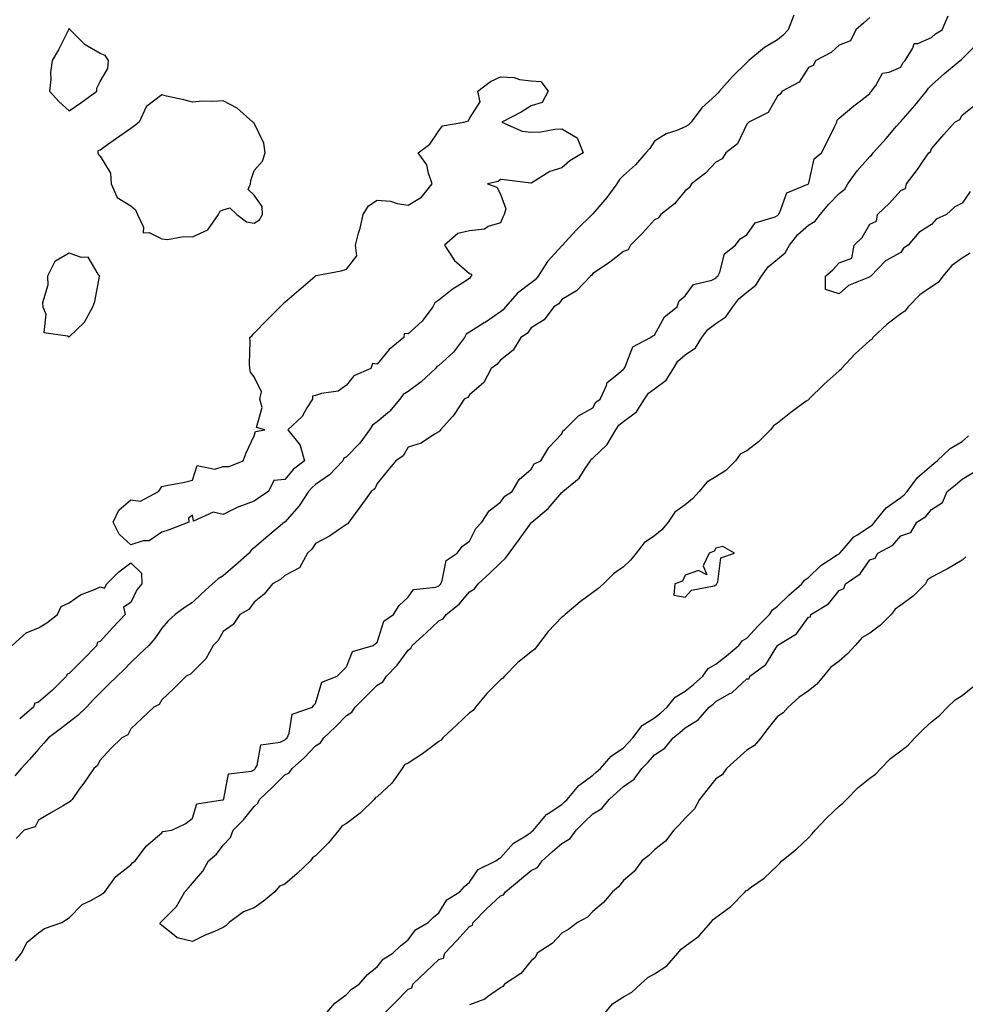
# Model space of a CAD drawing. Units: inches. Extents: x 979043 to 981683, y 7292618 to 7295258.
# Drawn here: x 980142 to 980449, y 7293395 to 7293715 of the extents above; entities that cross this region are included whole.
import ezdxf

# ---------------------------------------------------------------- set-up
doc = ezdxf.new("R2010")
doc.units = ezdxf.units.IN
doc.header["$MEASUREMENT"] = 0
doc.layers.add('Contour_97907292', color=7, linetype='Continuous', true_color=0x3a42e7)

msp = doc.modelspace()

# ---------------------------------------------------------------- linework, layer by layer
at = {"layer": 'Contour_97907292'}
for points in [[(980393.35, 7293716.62, 3183), (980391.49, 7293711.92, 3183), (980389.85, 7293710.12, 3183), (980388.05, 7293708.67, 3183), (980383.76, 7293706.21, 3183), (980378.67, 7293701.92, 3183), (980378.36, 7293701.61, 3183), (980378.05, 7293701.3, 3183), (980373.3, 7293696.67, 3183), (980369.15, 7293691.92, 3183), (980368.63, 7293691.34, 3183), (980368.05, 7293690.7, 3183), (980363.43, 7293686.54, 3183), (980360.05, 7293681.92, 3183), (980359, 7293680.97, 3183), (980358.05, 7293680.4, 3183), (980355.36, 7293679.23, 3183), (980351.86, 7293678.11, 3183), (980348.05, 7293675.68, 3183), (980346.6, 7293673.37, 3183), (980345.23, 7293671.92, 3183), (980341.9, 7293668.07, 3183), (980338.05, 7293664.62, 3183), (980336.72, 7293663.25, 3183), (980335.86, 7293661.92, 3183), (980332.56, 7293657.41, 3183), (980328.05, 7293652.13, 3183), (980327.92, 7293652.05, 3183), (980327.84, 7293651.92, 3183), (980322.92, 7293647.05, 3183), (980320.31, 7293644.18, 3183), (980318.25, 7293641.92, 3183), (980318.16, 7293641.81, 3183), (980318.05, 7293641.72, 3183), (980313.35, 7293636.62, 3183), (980310.34, 7293631.92, 3183), (980309.33, 7293630.64, 3183), (980308.05, 7293629.75, 3183), (980303.61, 7293626.36, 3183), (980299.71, 7293621.92, 3183), (980299, 7293620.97, 3183), (980298.05, 7293620.29, 3183), (980293.11, 7293616.86, 3183), (980292.81, 7293616.68, 3183), (980288.05, 7293613.71, 3183), (980286.94, 7293613.03, 3183), (980286.34, 7293611.92, 3183), (980282.8, 7293607.17, 3183), (980278.05, 7293602.83, 3183), (980277.44, 7293602.53, 3183), (980276.98, 7293601.92, 3183), (980272.37, 7293597.6, 3183), (980268.05, 7293594.45, 3183), (980266.49, 7293593.48, 3183), (980265.35, 7293591.92, 3183), (980262.01, 7293587.96, 3183), (980258.05, 7293584.55, 3183), (980256.51, 7293583.46, 3183), (980255.59, 7293581.92, 3183), (980252.35, 7293577.62, 3183), (980248.05, 7293573.2, 3183), (980247.25, 7293572.72, 3183), (980246.87, 7293571.92, 3183), (980242.6, 7293567.37, 3183), (980238.05, 7293564.2, 3183), (980236.8, 7293563.17, 3183), (980235.73, 7293561.92, 3183), (980232.73, 7293557.24, 3183), (980228.05, 7293551.96, 3183), (980228.03, 7293551.94, 3183), (980227.99, 7293551.92, 3183), (980222.56, 7293547.41, 3183), (980218.05, 7293543.58, 3183), (980217.13, 7293542.84, 3183), (980216.46, 7293541.92, 3183), (980212.02, 7293537.95, 3183), (980208.05, 7293534.53, 3183), (980206.43, 7293533.54, 3183), (980204.6, 7293531.92, 3183), (980201.13, 7293528.84, 3183), (980198.05, 7293525.82, 3183), (980195.66, 7293524.31, 3183), (980192.42, 7293521.92, 3183), (980190.11, 7293519.86, 3183), (980188.05, 7293517.57, 3183), (980185.83, 7293514.14, 3183), (980183.92, 7293511.92, 3183), (980180.89, 7293509.08, 3183), (980178.05, 7293506.35, 3183), (980175.83, 7293504.14, 3183), (980173.58, 7293501.92, 3183), (980170.79, 7293499.18, 3183), (980168.05, 7293496.53, 3183), (980165.77, 7293494.2, 3183), (980163.59, 7293491.92, 3183), (980160.78, 7293489.19, 3183), (980158.05, 7293486.97, 3183), (980155.18, 7293484.79, 3183), (980151.26, 7293481.92, 3183), (980149.76, 7293480.21, 3183), (980148.05, 7293478.26, 3183), (980145.14, 7293474.83, 3183), (980142.4, 7293471.92, 3183), (980140.39, 7293469.58, 3183)], [(980140.54, 7293409.43, 3184), (980142.54, 7293411.92, 3184), (980144.39, 7293415.58, 3184), (980148.05, 7293418.61, 3184), (980150.04, 7293419.93, 3184), (980155.6, 7293421.92, 3184), (980157.1, 7293422.87, 3184), (980158.05, 7293423.48, 3184), (980162.21, 7293427.76, 3184), (980165.29, 7293429.16, 3184), (980168.05, 7293430.75, 3184), (980168.72, 7293431.25, 3184), (980169.56, 7293431.92, 3184), (980173.15, 7293436.82, 3184), (980178.05, 7293440.7, 3184), (980178.63, 7293441.34, 3184), (980179.47, 7293441.92, 3184), (980183.14, 7293446.83, 3184), (980188.05, 7293450.99, 3184), (980188.48, 7293451.49, 3184), (980191.35, 7293451.92, 3184), (980195.85, 7293454.12, 3184), (980198.05, 7293455.78, 3184), (980199.51, 7293460.46, 3184), (980207.84, 7293461.71, 3184), (980208.05, 7293461.81, 3184), (980208.1, 7293461.87, 3184), (980208.15, 7293461.92, 3184), (980208.27, 7293462.14, 3184), (980209.8, 7293470.17, 3184), (980217.22, 7293471.09, 3184), (980218.05, 7293471.52, 3184), (980218.26, 7293471.71, 3184), (980218.46, 7293471.92, 3184), (980219.01, 7293472.88, 3184), (980220.3, 7293479.67, 3184), (980226.58, 7293480.45, 3184), (980228.05, 7293481.22, 3184), (980228.42, 7293481.55, 3184), (980228.77, 7293481.92, 3184), (980229.5, 7293483.37, 3184), (980230.41, 7293489.56, 3184), (980237.08, 7293491.92, 3184), (980237.47, 7293492.5, 3184), (980238.05, 7293493.01, 3184), (980240.03, 7293499.94, 3184), (980245.06, 7293501.92, 3184), (980246.51, 7293503.46, 3184), (980248.05, 7293504.97, 3184), (980250, 7293509.97, 3184), (980256.74, 7293511.92, 3184), (980257.46, 7293512.51, 3184), (980258.05, 7293512.86, 3184), (980260.22, 7293519.75, 3184), (980263.35, 7293521.92, 3184), (980265.12, 7293524.85, 3184), (980268.05, 7293527.62, 3184), (980269.84, 7293530.13, 3184), (980277.03, 7293530.9, 3184), (980278.05, 7293531.33, 3184), (980278.37, 7293531.6, 3184), (980278.66, 7293531.92, 3184), (980279.18, 7293533.05, 3184), (980280.42, 7293539.55, 3184), (980284.04, 7293541.92, 3184), (980285.77, 7293544.2, 3184), (980288.05, 7293545.77, 3184), (980290.11, 7293549.86, 3184), (980292.06, 7293551.92, 3184), (980294.36, 7293555.61, 3184), (980298.05, 7293558.45, 3184), (980299.51, 7293560.46, 3184), (980301.92, 7293561.92, 3184), (980304.18, 7293565.79, 3184), (980308.05, 7293569.2, 3184), (980309.06, 7293570.91, 3184), (980311.2, 7293571.92, 3184), (980313.79, 7293576.18, 3184), (980318.05, 7293580.71, 3184), (980318.36, 7293581.61, 3184), (980318.87, 7293581.92, 3184), (980323.42, 7293586.55, 3184), (980328.05, 7293589.14, 3184), (980329.03, 7293590.94, 3184), (980330.44, 7293591.92, 3184), (980332.47, 7293596.34, 3184), (980332.67, 7293597.3, 3184), (980336.36, 7293600.23, 3184), (980338.05, 7293601.71, 3184), (980338.12, 7293601.85, 3184), (980338.24, 7293601.92, 3184), (980338.53, 7293602.4, 3184), (980341.09, 7293608.88, 3184), (980346.76, 7293611.92, 3184), (980347.53, 7293612.44, 3184), (980348.05, 7293612.68, 3184), (980351.31, 7293618.66, 3184), (980355.48, 7293621.92, 3184), (980356.14, 7293623.83, 3184), (980358.05, 7293625.44, 3184), (980360.75, 7293629.22, 3184), (980366.68, 7293630.55, 3184), (980368.05, 7293631.21, 3184), (980368.34, 7293631.63, 3184), (980368.7, 7293631.92, 3184), (980369.31, 7293633.18, 3184), (980370.8, 7293639.17, 3184), (980374.41, 7293641.92, 3184), (980375.95, 7293644.02, 3184), (980378.05, 7293645.35, 3184), (980380.78, 7293649.19, 3184), (980387.32, 7293651.19, 3184), (980388.05, 7293651.57, 3184), (980388.2, 7293651.77, 3184), (980388.36, 7293651.92, 3184), (980388.83, 7293652.7, 3184), (980391.01, 7293658.96, 3184), (980397.84, 7293661.71, 3184), (980398.05, 7293661.84, 3184), (980398.09, 7293661.88, 3184), (980398.12, 7293661.92, 3184), (980398.18, 7293662.05, 3184), (980399.95, 7293670.02, 3184), (980402.3, 7293671.92, 3184), (980404.25, 7293675.72, 3184), (980406.51, 7293680.38, 3184), (980407.27, 7293681.92, 3184), (980407.37, 7293682.6, 3184), (980408.05, 7293683.15, 3184), (980412.78, 7293687.19, 3184), (980414.99, 7293688.86, 3184), (980418.05, 7293691.21, 3184), (980418.25, 7293691.72, 3184), (980418.55, 7293691.92, 3184), (980419.99, 7293693.86, 3184), (980422.1, 7293697.87, 3184), (980424.24, 7293698.11, 3184), (980428.05, 7293699.82, 3184), (980428.75, 7293701.22, 3184), (980429.5, 7293701.92, 3184), (980432.03, 7293705.9, 3184), (980432.46, 7293707.51, 3184), (980433.63, 7293707.5, 3184), (980438.05, 7293709.41, 3184), (980439.38, 7293710.59, 3184), (980441.52, 7293711.92, 3184), (980443.49, 7293716.48, 3184)], [(980418.05, 7293715.89, 3184), (980415.91, 7293714.06, 3184), (980413.43, 7293711.92, 3184), (980411.7, 7293708.27, 3184), (980408.05, 7293706.94, 3184), (980405.49, 7293704.48, 3184), (980400.45, 7293701.92, 3184), (980399.62, 7293700.35, 3184), (980398.05, 7293699.61, 3184), (980395.02, 7293694.95, 3184), (980389.57, 7293691.92, 3184), (980388.92, 7293691.05, 3184), (980388.05, 7293690.36, 3184), (980384.96, 7293685.01, 3184), (980378.75, 7293681.92, 3184), (980378.43, 7293681.54, 3184), (980378.05, 7293681.29, 3184), (980375.06, 7293674.91, 3184), (980371.21, 7293671.92, 3184), (980370.03, 7293669.94, 3184), (980368.05, 7293668.89, 3184), (980364.6, 7293665.37, 3184), (980360.06, 7293661.92, 3184), (980359.39, 7293660.58, 3184), (980358.05, 7293659.63, 3184), (980354.56, 7293655.41, 3184), (980350.17, 7293651.92, 3184), (980349.28, 7293650.69, 3184), (980348.05, 7293650.15, 3184), (980344.14, 7293645.83, 3184), (980340.32, 7293641.92, 3184), (980339.54, 7293640.43, 3184), (980338.05, 7293639.94, 3184), (980333.56, 7293636.41, 3184), (980330.5, 7293634.37, 3184), (980328.05, 7293632.69, 3184), (980327.75, 7293632.22, 3184), (980327.32, 7293631.92, 3184), (980322.81, 7293627.16, 3184), (980318.05, 7293624.3, 3184), (980317.06, 7293622.91, 3184), (980315.37, 7293621.92, 3184), (980312.25, 7293617.72, 3184), (980308.05, 7293615.13, 3184), (980306.75, 7293613.22, 3184), (980304.67, 7293611.92, 3184), (980302.17, 7293607.8, 3184), (980298.05, 7293604.61, 3184), (980296.84, 7293603.13, 3184), (980295.1, 7293601.92, 3184), (980292.65, 7293597.32, 3184), (980288.05, 7293593.33, 3184), (980287.52, 7293592.45, 3184), (980286.29, 7293591.92, 3184), (980283.02, 7293586.95, 3184), (980282.57, 7293586.44, 3184), (980278.62, 7293581.92, 3184), (980278.35, 7293581.62, 3184), (980278.05, 7293581.3, 3184), (980276.69, 7293580.56, 3184), (980272.33, 7293577.64, 3184), (980268.05, 7293576.3, 3184), (980266.45, 7293573.52, 3184), (980264.09, 7293571.92, 3184), (980261.38, 7293568.59, 3184), (980258.05, 7293564.55, 3184), (980257.23, 7293562.74, 3184), (980256.12, 7293561.92, 3184), (980252.72, 7293557.25, 3184), (980250.93, 7293554.8, 3184), (980248.84, 7293551.92, 3184), (980248.52, 7293551.45, 3184), (980248.05, 7293551.16, 3184), (980245.83, 7293549.7, 3184), (980242.54, 7293547.43, 3184), (980238.05, 7293545.04, 3184), (980236.79, 7293543.18, 3184), (980235.46, 7293541.92, 3184), (980232.81, 7293537.16, 3184), (980228.05, 7293534.59, 3184), (980226.61, 7293533.36, 3184), (980224.02, 7293531.92, 3184), (980221.38, 7293528.59, 3184), (980218.05, 7293525.95, 3184), (980216.34, 7293523.63, 3184), (980213.44, 7293521.92, 3184), (980211.27, 7293518.7, 3184), (980208.05, 7293516.41, 3184), (980206.42, 7293513.55, 3184), (980204.78, 7293511.92, 3184), (980202.37, 7293507.6, 3184), (980198.05, 7293503.28, 3184), (980197.42, 7293502.55, 3184), (980196.01, 7293501.92, 3184), (980192.03, 7293497.94, 3184), (980188.05, 7293494.23, 3184), (980187.23, 7293492.74, 3184), (980185.46, 7293491.92, 3184), (980181.68, 7293488.29, 3184), (980178.05, 7293484.79, 3184), (980177.08, 7293482.89, 3184), (980175.07, 7293481.92, 3184), (980171.55, 7293478.42, 3184), (980168.05, 7293474.66, 3184), (980167.15, 7293472.82, 3184), (980165.97, 7293471.92, 3184), (980162.76, 7293467.21, 3184), (980161.31, 7293465.18, 3184), (980159, 7293461.92, 3184), (980158.57, 7293461.4, 3184), (980158.05, 7293460.99, 3184), (980155.86, 7293459.73, 3184), (980152.27, 7293457.7, 3184), (980148.05, 7293455.19, 3184), (980146.96, 7293453.01, 3184), (980143.4, 7293451.92, 3184), (980140.8, 7293449.17, 3184)], [(980450.63, 7293639.34, 3183), (980448.05, 7293637.77, 3183), (980444.59, 7293635.38, 3183), (980441.74, 7293631.92, 3183), (980440.16, 7293629.81, 3183), (980438.05, 7293628.42, 3183), (980434.21, 7293625.76, 3183), (980430.46, 7293621.92, 3183), (980429.43, 7293620.54, 3183), (980428.05, 7293619.65, 3183), (980423.64, 7293616.33, 3183), (980419.02, 7293611.92, 3183), (980418.64, 7293611.33, 3183), (980418.05, 7293610.99, 3183), (980413.3, 7293606.67, 3183), (980408.78, 7293601.92, 3183), (980408.5, 7293601.47, 3183), (980408.05, 7293601.15, 3183), (980403.19, 7293596.78, 3183), (980398.26, 7293591.92, 3183), (980398.17, 7293591.8, 3183), (980398.05, 7293591.74, 3183), (980397.37, 7293591.24, 3183), (980392.39, 7293587.58, 3183), (980388.05, 7293584.1, 3183), (980386.76, 7293583.21, 3183), (980385.72, 7293581.92, 3183), (980381.91, 7293578.06, 3183), (980378.05, 7293575.16, 3183), (980375.95, 7293574.02, 3183), (980374.4, 7293571.92, 3183), (980371.22, 7293568.75, 3183), (980368.05, 7293566.67, 3183), (980365.04, 7293564.93, 3183), (980362.58, 7293561.92, 3183), (980360.47, 7293559.5, 3183), (980358.05, 7293557.55, 3183), (980354.74, 7293555.23, 3183), (980352.51, 7293551.92, 3183), (980350.47, 7293549.5, 3183), (980348.05, 7293547.53, 3183), (980344.76, 7293545.21, 3183), (980342.18, 7293541.92, 3183), (980340.33, 7293539.64, 3183), (980338.05, 7293537.44, 3183), (980334.76, 7293535.21, 3183), (980331.51, 7293531.92, 3183), (980329.66, 7293530.31, 3183), (980328.05, 7293529.15, 3183), (980323.9, 7293526.07, 3183), (980319.04, 7293521.92, 3183), (980318.58, 7293521.39, 3183), (980318.05, 7293521.06, 3183), (980313.54, 7293516.43, 3183), (980310.07, 7293511.92, 3183), (980309.28, 7293510.69, 3183), (980308.05, 7293509.79, 3183), (980303.65, 7293506.32, 3183), (980299.33, 7293501.92, 3183), (980298.76, 7293501.21, 3183), (980298.05, 7293500.7, 3183), (980293.64, 7293496.33, 3183), (980289.93, 7293491.92, 3183), (980289.19, 7293490.78, 3183), (980288.05, 7293490.05, 3183), (980283.85, 7293486.12, 3183), (980279.31, 7293481.92, 3183), (980278.78, 7293481.19, 3183), (980278.05, 7293480.76, 3183), (980273.18, 7293477.05, 3183), (980273.03, 7293476.94, 3183), (980268.05, 7293473.71, 3183), (980266.88, 7293473.09, 3183), (980266.19, 7293471.92, 3183), (980262.75, 7293467.22, 3183), (980258.05, 7293462.78, 3183), (980257.48, 7293462.49, 3183), (980257.06, 7293461.92, 3183), (980252.5, 7293457.47, 3183), (980248.05, 7293454.12, 3183), (980246.64, 7293453.33, 3183), (980245.59, 7293451.92, 3183), (980242.18, 7293447.79, 3183), (980238.05, 7293443.58, 3183), (980237.04, 7293442.93, 3183), (980236.34, 7293441.92, 3183), (980232.09, 7293437.88, 3183), (980228.05, 7293434.38, 3183), (980226.29, 7293433.68, 3183), (980224.83, 7293431.92, 3183), (980221.17, 7293428.8, 3183), (980218.05, 7293426.73, 3183), (980214.57, 7293425.4, 3183), (980209.94, 7293421.92, 3183), (980208.99, 7293420.98, 3183), (980208.05, 7293420.32, 3183), (980205.17, 7293419.04, 3183), (980202.2, 7293417.77, 3183), (980198.05, 7293415.79, 3183), (980193.1, 7293416.97, 3183), (980192.26, 7293417.71, 3183), (980188.05, 7293420.91, 3183), (980187.53, 7293421.4, 3183), (980187.69, 7293421.92, 3183), (980187.86, 7293422.11, 3183), (980188.05, 7293422.32, 3183), (980192.84, 7293427.13, 3183), (980195.58, 7293431.92, 3183), (980196.81, 7293433.16, 3183), (980198.05, 7293434.73, 3183), (980201.38, 7293438.59, 3183), (980203.26, 7293441.92, 3183), (980205.83, 7293444.14, 3183), (980208.05, 7293447.04, 3183), (980210.45, 7293449.52, 3183), (980211.29, 7293451.92, 3183), (980214.66, 7293455.31, 3183), (980218.05, 7293459.64, 3183), (980219.31, 7293460.66, 3183), (980219.81, 7293461.92, 3183), (980224.09, 7293465.88, 3183), (980228.05, 7293469.88, 3183), (980229.43, 7293470.54, 3183), (980230.4, 7293471.92, 3183), (980234.48, 7293475.49, 3183), (980238.05, 7293479.32, 3183), (980239.64, 7293480.33, 3183), (980240.72, 7293481.92, 3183), (980244.49, 7293485.48, 3183), (980248.05, 7293489.11, 3183), (980249.76, 7293490.21, 3183), (980250.92, 7293491.92, 3183), (980254.51, 7293495.46, 3183), (980258.05, 7293499.01, 3183), (980259.84, 7293500.13, 3183), (980261.09, 7293501.92, 3183), (980264.51, 7293505.46, 3183), (980268.05, 7293510.33, 3183), (980268.91, 7293511.06, 3183), (980269.39, 7293511.92, 3183), (980273.91, 7293516.06, 3183), (980278.05, 7293519.9, 3183), (980279.43, 7293520.54, 3183), (980280.42, 7293521.92, 3183), (980284.61, 7293525.36, 3183), (980288.05, 7293529.34, 3183), (980289.62, 7293530.35, 3183), (980290.8, 7293531.92, 3183), (980294.62, 7293535.35, 3183), (980298.05, 7293538.8, 3183), (980299.75, 7293540.22, 3183), (980300.88, 7293541.92, 3183), (980303.95, 7293546.02, 3183), (980308.05, 7293551.75, 3183), (980308.15, 7293551.82, 3183), (980308.21, 7293551.92, 3183), (980313.61, 7293556.36, 3183), (980318.05, 7293561.62, 3183), (980318.22, 7293561.75, 3183), (980318.37, 7293561.92, 3183), (980323.67, 7293566.3, 3183), (980325.57, 7293569.44, 3183), (980327.29, 7293571.92, 3183), (980327.56, 7293572.41, 3183), (980328.05, 7293572.78, 3183), (980332.74, 7293577.23, 3183), (980335.48, 7293581.92, 3183), (980336.51, 7293583.46, 3183), (980338.05, 7293584.65, 3183), (980342.2, 7293587.77, 3183), (980344.8, 7293591.92, 3183), (980346.09, 7293593.88, 3183), (980348.05, 7293595.27, 3183), (980351.9, 7293598.07, 3183), (980354.21, 7293601.92, 3183), (980355.66, 7293604.31, 3183), (980358.05, 7293606.35, 3183), (980361.39, 7293608.58, 3183), (980363.42, 7293611.92, 3183), (980365.38, 7293614.59, 3183), (980368.05, 7293616.52, 3183), (980371.3, 7293618.67, 3183), (980373.57, 7293621.92, 3183), (980375.51, 7293624.46, 3183), (980378.05, 7293626.67, 3183), (980380.99, 7293628.98, 3183), (980382.85, 7293631.92, 3183), (980385.03, 7293634.94, 3183), (980388.05, 7293637.41, 3183), (980390.56, 7293639.41, 3183), (980391.96, 7293641.92, 3183), (980394.6, 7293645.37, 3183), (980398.05, 7293648.41, 3183), (980400.26, 7293649.71, 3183), (980401.84, 7293651.92, 3183), (980404.66, 7293655.31, 3183), (980408.05, 7293658.68, 3183), (980409.86, 7293660.11, 3183), (980410.92, 7293661.92, 3183), (980413.88, 7293666.09, 3183), (980418.05, 7293670.8, 3183), (980418.7, 7293671.27, 3183), (980419.1, 7293671.92, 3183), (980423.33, 7293676.64, 3183), (980426.68, 7293680.55, 3183), (980427.85, 7293681.92, 3183), (980427.92, 7293682.05, 3183), (980428.05, 7293682.13, 3183), (980432.64, 7293687.33, 3183), (980436.39, 7293691.92, 3183), (980437.02, 7293692.95, 3183), (980438.05, 7293693.95, 3183), (980442.27, 7293697.7, 3183), (980447.37, 7293701.92, 3183), (980447.73, 7293702.24, 3183), (980448.05, 7293702.46, 3183), (980452.74, 7293707.23, 3183)], [(980450.61, 7293659.36, 3182), (980448.05, 7293655.64, 3182), (980445.6, 7293654.37, 3182), (980442.86, 7293651.92, 3182), (980439.55, 7293650.42, 3182), (980438.05, 7293648.69, 3182), (980433.9, 7293646.07, 3182), (980430.46, 7293641.92, 3182), (980428.99, 7293640.98, 3182), (980428.05, 7293639.58, 3182), (980423.07, 7293636.9, 3182), (980418.37, 7293631.92, 3182), (980418.15, 7293631.82, 3182), (980418.05, 7293631.7, 3182), (980417.57, 7293631.44, 3182), (980411.1, 7293628.87, 3182), (980408.05, 7293626.12, 3182), (980403.64, 7293627.51, 3182), (980403.67, 7293631.92, 3182), (980406, 7293633.97, 3182), (980408.05, 7293636.17, 3182), (980412.2, 7293637.77, 3182), (980412.98, 7293641.92, 3182), (980415.53, 7293644.44, 3182), (980418.05, 7293648.74, 3182), (980420.21, 7293649.76, 3182), (980420.46, 7293651.92, 3182), (980424.37, 7293655.6, 3182), (980428.05, 7293659.71, 3182), (980429.63, 7293660.34, 3182), (980429.87, 7293661.92, 3182), (980433.45, 7293666.52, 3182), (980435.22, 7293669.09, 3182), (980437.22, 7293671.92, 3182), (980437.71, 7293672.26, 3182), (980438.05, 7293673.2, 3182), (980442.08, 7293677.89, 3182), (980445.57, 7293681.92, 3182), (980447.21, 7293682.76, 3182), (980448.05, 7293684.21, 3182), (980452.31, 7293687.66, 3182)], [(980241.03, 7293391.92, 3183), (980244.28, 7293395.69, 3183), (980248.05, 7293398.54, 3183), (980249.68, 7293400.29, 3183), (980252.14, 7293401.92, 3183), (980254.92, 7293405.05, 3183), (980258.05, 7293407.49, 3183), (980259.97, 7293410, 3183), (980263.14, 7293411.92, 3183), (980265.6, 7293414.37, 3183), (980268.05, 7293416.3, 3183), (980270.47, 7293419.5, 3183), (980274.57, 7293421.92, 3183), (980276.34, 7293423.63, 3183), (980278.05, 7293425.08, 3183), (980280.69, 7293429.28, 3183), (980284.86, 7293431.92, 3183), (980286.37, 7293433.6, 3183), (980288.05, 7293435.07, 3183), (980290.83, 7293439.14, 3183), (980296.55, 7293441.92, 3183), (980297.41, 7293442.56, 3183), (980298.05, 7293442.87, 3183), (980302.28, 7293447.69, 3183), (980305.96, 7293449.83, 3183), (980308.05, 7293451.23, 3183), (980308.41, 7293451.56, 3183), (980308.84, 7293451.92, 3183), (980312.53, 7293456.4, 3183), (980312.98, 7293456.99, 3183), (980313.28, 7293457.15, 3183), (980318.05, 7293460.24, 3183), (980318.89, 7293461.08, 3183), (980319.76, 7293461.92, 3183), (980323.5, 7293466.47, 3183), (980328.05, 7293469.74, 3183), (980329.2, 7293470.77, 3183), (980330.51, 7293471.92, 3183), (980334.01, 7293475.96, 3183), (980338.05, 7293478.7, 3183), (980339.63, 7293480.34, 3183), (980341.01, 7293481.92, 3183), (980344.05, 7293485.92, 3183), (980348.05, 7293488.39, 3183), (980350.03, 7293489.94, 3183), (980352.2, 7293491.92, 3183), (980354.81, 7293495.16, 3183), (980358.05, 7293497.02, 3183), (980360.76, 7293499.21, 3183), (980363.76, 7293501.92, 3183), (980365.56, 7293504.41, 3183), (980368.05, 7293505.87, 3183), (980371.47, 7293508.5, 3183), (980375.51, 7293511.92, 3183), (980376.59, 7293513.38, 3183), (980378.05, 7293514.3, 3183), (980381.71, 7293518.26, 3183), (980385.44, 7293521.92, 3183), (980386.44, 7293523.53, 3183), (980388.05, 7293524.66, 3183), (980391.69, 7293528.28, 3183), (980395.94, 7293531.92, 3183), (980396.8, 7293533.17, 3183), (980398.05, 7293533.98, 3183), (980402.13, 7293537.84, 3183), (980407.43, 7293541.3, 3183), (980408.05, 7293541.73, 3183), (980408.16, 7293541.81, 3183), (980408.24, 7293541.92, 3183), (980409.8, 7293543.67, 3183), (980412.81, 7293547.16, 3183), (980413.98, 7293547.85, 3183), (980418.05, 7293550.58, 3183), (980418.87, 7293551.1, 3183), (980419.58, 7293551.92, 3183), (980423.36, 7293556.61, 3183), (980428.05, 7293560.02, 3183), (980429.16, 7293560.81, 3183), (980430.13, 7293561.92, 3183), (980433.47, 7293566.5, 3183), (980438.05, 7293570.41, 3183), (980438.89, 7293571.08, 3183), (980439.87, 7293571.92, 3183), (980444.09, 7293575.88, 3183), (980448.05, 7293578.16, 3183), (980450.01, 7293579.96, 3183)], [(980259.91, 7293391.92, 3182), (980263.94, 7293396.03, 3182), (980268.05, 7293400.29, 3182), (980269.27, 7293400.7, 3182), (980269.58, 7293401.92, 3182), (980273.94, 7293406.03, 3182), (980278.05, 7293409.87, 3182), (980279.6, 7293410.37, 3182), (980279.97, 7293411.92, 3182), (980283.87, 7293416.1, 3182), (980288.05, 7293420.64, 3182), (980288.96, 7293421.01, 3182), (980289.17, 7293421.92, 3182), (980293.58, 7293426.39, 3182), (980298.05, 7293430.63, 3182), (980299.05, 7293430.92, 3182), (980299.66, 7293431.92, 3182), (980304.3, 7293435.67, 3182), (980308.05, 7293438.79, 3182), (980310.14, 7293439.83, 3182), (980311.58, 7293441.92, 3182), (980314.98, 7293444.99, 3182), (980318.05, 7293447.61, 3182), (980320.74, 7293449.23, 3182), (980322.62, 7293451.92, 3182), (980325.33, 7293454.64, 3182), (980328.05, 7293457.25, 3182), (980330.99, 7293458.98, 3182), (980333.37, 7293461.92, 3182), (980335.86, 7293464.11, 3182), (980338.05, 7293466.05, 3182), (980341.48, 7293468.49, 3182), (980344.02, 7293471.92, 3182), (980345.99, 7293473.98, 3182), (980348.05, 7293476.34, 3182), (980351.41, 7293478.56, 3182), (980354.11, 7293481.92, 3182), (980356.35, 7293483.62, 3182), (980358.05, 7293485.17, 3182), (980362.22, 7293487.75, 3182), (980365.88, 7293491.92, 3182), (980367.09, 7293492.88, 3182), (980368.05, 7293493.75, 3182), (980372.35, 7293496.22, 3182), (980373.3, 7293496.67, 3182), (980378.05, 7293501.07, 3182), (980378.85, 7293501.12, 3182), (980379.07, 7293501.92, 3182), (980384.26, 7293505.71, 3182), (980388.01, 7293511.88, 3182), (980388.05, 7293511.93, 3182), (980388.09, 7293511.96, 3182), (980394.25, 7293515.72, 3182), (980398.05, 7293521.08, 3182), (980398.72, 7293521.25, 3182), (980398.9, 7293521.92, 3182), (980404.54, 7293525.43, 3182), (980408.05, 7293529.78, 3182), (980409.6, 7293530.37, 3182), (980410.12, 7293531.92, 3182), (980414.83, 7293535.14, 3182), (980418.05, 7293539.73, 3182), (980419.75, 7293540.22, 3182), (980420.62, 7293541.92, 3182), (980425.49, 7293544.48, 3182), (980428.05, 7293547.52, 3182), (980431.36, 7293548.61, 3182), (980433.26, 7293551.92, 3182), (980436.19, 7293553.78, 3182), (980438.05, 7293556.03, 3182), (980441.64, 7293558.33, 3182), (980443.15, 7293561.92, 3182), (980445.86, 7293564.11, 3182), (980448.05, 7293565.96, 3182), (980451.77, 7293568.2, 3182)], [(980449.23, 7293540.74, 3182), (980448.05, 7293539.63, 3182), (980443.22, 7293536.75, 3182), (980442.6, 7293536.47, 3182), (980438.05, 7293534.15, 3182), (980436.79, 7293533.18, 3182), (980436.12, 7293531.92, 3182), (980432.08, 7293527.89, 3182), (980428.05, 7293524.99, 3182), (980426.22, 7293523.75, 3182), (980424.89, 7293521.92, 3182), (980421.5, 7293518.47, 3182), (980418.05, 7293515.94, 3182), (980415.52, 7293514.45, 3182), (980413.27, 7293511.92, 3182), (980410.78, 7293509.19, 3182), (980408.05, 7293506.85, 3182), (980405.27, 7293504.7, 3182), (980402.94, 7293501.92, 3182), (980400.75, 7293499.22, 3182), (980398.05, 7293497.22, 3182), (980394.97, 7293495, 3182), (980391.49, 7293491.92, 3182), (980389.9, 7293490.07, 3182), (980388.05, 7293488.8, 3182), (980384.96, 7293485.01, 3182), (980382.58, 7293481.92, 3182), (980380.57, 7293479.4, 3182), (980378.05, 7293477.85, 3182), (980374.92, 7293475.05, 3182), (980371.44, 7293471.92, 3182), (980370.05, 7293469.92, 3182), (980368.05, 7293468.54, 3182), (980365.07, 7293464.9, 3182), (980362.66, 7293461.92, 3182), (980361.12, 7293458.85, 3182), (980358.05, 7293455.86, 3182), (980356.24, 7293453.73, 3182), (980354.35, 7293451.92, 3182), (980351.66, 7293448.31, 3182), (980348.05, 7293445.55, 3182), (980346.25, 7293443.72, 3182), (980344.03, 7293441.92, 3182), (980341.46, 7293438.51, 3182), (980338.05, 7293435.57, 3182), (980336.45, 7293433.52, 3182), (980334.47, 7293431.92, 3182), (980331.55, 7293428.42, 3182), (980328.05, 7293425.52, 3182), (980326.3, 7293423.67, 3182), (980323.04, 7293421.92, 3182), (980320.24, 7293419.73, 3182), (980318.05, 7293418.48, 3182), (980314.88, 7293415.09, 3182), (980310.01, 7293411.92, 3182), (980309.39, 7293410.58, 3182), (980308.05, 7293409.49, 3182), (980304.65, 7293405.32, 3182), (980299.36, 7293401.92, 3182), (980298.8, 7293401.17, 3182), (980298.05, 7293400.69, 3182), (980293.85, 7293397.72, 3182), (980292.96, 7293397.01, 3182), (980288.05, 7293395.2, 3182)], [(980139.46, 7293511.92, 3182), (980144, 7293515.97, 3182), (980148.05, 7293517.65, 3182), (980150.72, 7293519.25, 3182), (980154.25, 7293521.92, 3182), (980155.39, 7293524.58, 3182), (980158.05, 7293525.76, 3182), (980161.65, 7293528.32, 3182), (980166.24, 7293530.11, 3182), (980168.05, 7293530.99, 3182), (980169.48, 7293530.49, 3182), (980170.24, 7293531.92, 3182), (980174.15, 7293535.82, 3182), (980178.05, 7293538.73, 3182), (980181.51, 7293535.38, 3182), (980181.61, 7293531.92, 3182), (980179.98, 7293529.99, 3182), (980178.05, 7293525.85, 3182), (980175.66, 7293524.31, 3182), (980176.15, 7293521.92, 3182), (980172.2, 7293517.77, 3182), (980168.05, 7293513.18, 3182), (980167.06, 7293512.91, 3182), (980166.99, 7293511.92, 3182), (980162.58, 7293507.39, 3182), (980158.05, 7293502.82, 3182), (980157.37, 7293502.6, 3182), (980157.18, 7293501.92, 3182), (980152.58, 7293497.39, 3182), (980148.05, 7293493.54, 3182), (980146.85, 7293493.12, 3182), (980146.4, 7293491.92, 3182), (980141.94, 7293488.03, 3182)], [(980331.58, 7293391.92, 3182), (980334.49, 7293395.48, 3182), (980338.05, 7293397.73, 3182), (980340.71, 7293399.26, 3182), (980343.55, 7293401.92, 3182), (980345.93, 7293404.04, 3182), (980348.05, 7293405.26, 3182), (980352.1, 7293407.87, 3182), (980355.64, 7293411.92, 3182), (980356.77, 7293413.2, 3182), (980358.05, 7293414.18, 3182), (980362.47, 7293417.5, 3182), (980366.34, 7293421.92, 3182), (980367.1, 7293422.87, 3182), (980368.05, 7293423.57, 3182), (980372.88, 7293427.09, 3182), (980377.51, 7293431.92, 3182), (980377.77, 7293432.2, 3182), (980378.05, 7293432.35, 3182), (980379.6, 7293433.47, 3182), (980383.7, 7293436.27, 3182), (980388.05, 7293440.46, 3182), (980388.78, 7293441.19, 3182), (980389.44, 7293441.92, 3182), (980394.2, 7293445.77, 3182), (980398.05, 7293449.37, 3182), (980399.3, 7293450.67, 3182), (980400.26, 7293451.92, 3182), (980404.07, 7293455.9, 3182), (980408.05, 7293459.66, 3182), (980409.29, 7293460.68, 3182), (980410.4, 7293461.92, 3182), (980414.18, 7293465.79, 3182), (980418.05, 7293468.82, 3182), (980419.83, 7293470.14, 3182), (980421.55, 7293471.92, 3182), (980424.76, 7293475.21, 3182), (980428.05, 7293477.69, 3182), (980430.42, 7293479.55, 3182), (980432.59, 7293481.92, 3182), (980435.32, 7293484.65, 3182), (980438.05, 7293487.14, 3182), (980440.72, 7293489.25, 3182), (980443.21, 7293491.92, 3182), (980445.68, 7293494.29, 3182), (980448.05, 7293495.69, 3182), (980451.46, 7293498.51, 3182)]]:
    msp.add_polyline3d(points, dxfattribs=at)
for points in [[(980158.05, 7293685.63, 3183), (980161.76, 7293688.21, 3183), (980166.96, 7293691.92, 3183), (980166.98, 7293692.99, 3183), (980168.05, 7293695.11, 3183), (980170.59, 7293699.38, 3183), (980170.82, 7293701.92, 3183), (980169.73, 7293703.6, 3183), (980168.05, 7293704.25, 3183), (980163.16, 7293707.03, 3183), (980158.39, 7293711.92, 3183), (980158.24, 7293712.11, 3183), (980158.05, 7293712.22, 3183), (980157.83, 7293712.14, 3183), (980157.82, 7293711.92, 3183), (980157.55, 7293711.42, 3183), (980154.55, 7293705.42, 3183), (980152.54, 7293701.92, 3183), (980151.98, 7293697.99, 3183), (980152.01, 7293695.88, 3183), (980151.58, 7293691.92, 3183), (980154.7, 7293688.57, 3183)], [(980188.05, 7293548.74, 3182), (980184.03, 7293545.94, 3182), (980182, 7293545.87, 3182), (980178.05, 7293544.65, 3182), (980174.21, 7293548.08, 3182), (980172.25, 7293551.92, 3182), (980174.09, 7293555.88, 3182), (980178.05, 7293559.25, 3182), (980181.18, 7293558.79, 3182), (980187.01, 7293561.92, 3182), (980187.48, 7293562.49, 3182), (980188.05, 7293563.5, 3182), (980190.09, 7293563.96, 3182), (980195.08, 7293564.89, 3182), (980198.05, 7293565.63, 3182), (980199.57, 7293570.4, 3182), (980205.31, 7293569.18, 3182), (980208.05, 7293570.08, 3182), (980209.94, 7293570.03, 3182), (980214.51, 7293571.92, 3182), (980215.46, 7293574.51, 3182), (980218.05, 7293579.96, 3182), (980218.51, 7293581.46, 3182), (980221.58, 7293581.92, 3182), (980218.8, 7293582.67, 3182), (980220.72, 7293589.25, 3182), (980219.92, 7293591.92, 3182), (980220.46, 7293594.33, 3182), (980218.05, 7293599.22, 3182), (980216.87, 7293600.74, 3182), (980216.66, 7293601.92, 3182), (980216.59, 7293603.38, 3182), (980216.75, 7293610.62, 3182), (980216.67, 7293611.92, 3182), (980217.4, 7293612.57, 3182), (980218.05, 7293613.41, 3182), (980222.33, 7293617.64, 3182), (980226.57, 7293621.92, 3182), (980227.31, 7293622.66, 3182), (980228.05, 7293623.47, 3182), (980232.63, 7293627.34, 3182), (980237.94, 7293631.92, 3182), (980238.05, 7293632.01, 3182), (980238.18, 7293632.05, 3182), (980246.38, 7293633.59, 3182), (980248.05, 7293634.17, 3182), (980251.47, 7293638.5, 3182), (980251.03, 7293641.92, 3182), (980252.02, 7293645.89, 3182), (980252.54, 7293647.43, 3182), (980253.44, 7293651.92, 3182), (980255.24, 7293654.73, 3182), (980258.05, 7293656.59, 3182), (980262.36, 7293656.23, 3182), (980264.5, 7293655.47, 3182), (980268.05, 7293654.96, 3182), (980272.38, 7293657.59, 3182), (980275.94, 7293661.92, 3182), (980274.68, 7293665.29, 3182), (980274.2, 7293668.07, 3182), (980271.38, 7293671.92, 3182), (980275.18, 7293674.79, 3182), (980278.05, 7293679.06, 3182), (980279.29, 7293680.68, 3182), (980286.17, 7293681.92, 3182), (980287.66, 7293682.31, 3182), (980288.05, 7293683.08, 3182), (980291.43, 7293688.54, 3182), (980290.73, 7293691.92, 3182), (980294.85, 7293695.12, 3182), (980298.05, 7293696.66, 3182), (980302.51, 7293696.38, 3182), (980304.22, 7293695.75, 3182), (980308.05, 7293695.31, 3182), (980311.22, 7293695.09, 3182), (980313.52, 7293691.92, 3182), (980311.63, 7293688.34, 3182), (980308.05, 7293687.25, 3182), (980304.79, 7293685.18, 3182), (980298.54, 7293681.92, 3182), (980305.14, 7293679.01, 3182), (980308.05, 7293678.67, 3182), (980311.17, 7293678.8, 3182), (980315.73, 7293679.6, 3182), (980318.05, 7293679.7, 3182), (980322.96, 7293676.83, 3182), (980324.93, 7293671.92, 3182), (980320.6, 7293669.37, 3182), (980318.05, 7293667.02, 3182), (980314.07, 7293665.9, 3182), (980308.29, 7293662.16, 3182), (980308.05, 7293662.05, 3182), (980307.9, 7293662.07, 3182), (980299.26, 7293663.13, 3182), (980298.05, 7293663.3, 3182), (980297.33, 7293662.64, 3182), (980293.9, 7293661.92, 3182), (980296.93, 7293660.8, 3182), (980298.05, 7293658.48, 3182), (980299.85, 7293653.72, 3182), (980299.22, 7293651.92, 3182), (980298.89, 7293651.08, 3182), (980298.05, 7293649.22, 3182), (980294.11, 7293647.98, 3182), (980292.84, 7293647.13, 3182), (980288.05, 7293646.65, 3182), (980284.21, 7293645.76, 3182), (980279.93, 7293641.92, 3182), (980283.12, 7293636.99, 3182), (980288.05, 7293632.74, 3182), (980288.61, 7293632.48, 3182), (980288.65, 7293631.92, 3182), (980288.29, 7293631.68, 3182), (980288.05, 7293631.14, 3182), (980285.81, 7293629.68, 3182), (980282.41, 7293627.56, 3182), (980278.05, 7293624.13, 3182), (980276.79, 7293623.18, 3182), (980276.13, 7293621.92, 3182), (980272.68, 7293617.29, 3182), (980268.05, 7293613.17, 3182), (980266.77, 7293613.2, 3182), (980266.74, 7293611.92, 3182), (980261.88, 7293608.09, 3182), (980258.05, 7293603.24, 3182), (980256.48, 7293603.49, 3182), (980255.92, 7293601.92, 3182), (980250.49, 7293599.48, 3182), (980248.05, 7293596.44, 3182), (980245.4, 7293594.57, 3182), (980239.92, 7293593.8, 3182), (980238.05, 7293593.13, 3182), (980237.03, 7293592.94, 3182), (980236.99, 7293591.92, 3182), (980235.22, 7293589.09, 3182), (980233.72, 7293586.25, 3182), (980229.06, 7293581.92, 3182), (980233.07, 7293576.94, 3182), (980233.07, 7293576.9, 3182), (980234.39, 7293571.92, 3182), (980230.83, 7293569.14, 3182), (980228.05, 7293565.79, 3182), (980224.51, 7293565.46, 3182), (980222.7, 7293561.92, 3182), (980219.92, 7293560.05, 3182), (980218.05, 7293558.75, 3182), (980213.07, 7293556.94, 3182), (980213.04, 7293556.93, 3182), (980208.05, 7293554.46, 3182), (980204.74, 7293555.23, 3182), (980198.43, 7293552.3, 3182), (980198.05, 7293554.24, 3182), (980196.71, 7293553.26, 3182), (980196.83, 7293551.92, 3182), (980190.45, 7293549.52, 3182)], [(980218.05, 7293649.04, 3183), (980219.79, 7293650.18, 3183), (980220.84, 7293651.92, 3183), (980220.68, 7293654.55, 3183), (980218.05, 7293658.18, 3183), (980216.19, 7293660.06, 3183), (980216.86, 7293661.92, 3183), (980217, 7293662.97, 3183), (980218.05, 7293666.25, 3183), (980220.76, 7293669.21, 3183), (980221.65, 7293671.92, 3183), (980221.26, 7293675.13, 3183), (980218.05, 7293681.62, 3183), (980217.96, 7293681.83, 3183), (980217.68, 7293681.92, 3183), (980212.57, 7293686.44, 3183), (980208.05, 7293688.8, 3183), (980204.71, 7293688.58, 3183), (980201.29, 7293688.68, 3183), (980198.05, 7293688.42, 3183), (980195.3, 7293689.17, 3183), (980189.59, 7293690.38, 3183), (980188.05, 7293690.76, 3183), (980183.17, 7293687.04, 3183), (980183.02, 7293686.95, 3183), (980183.01, 7293686.88, 3183), (980180.79, 7293681.92, 3183), (980179.23, 7293680.74, 3183), (980178.05, 7293679.88, 3183), (980173.37, 7293676.6, 3183), (980171.17, 7293675.05, 3183), (980168.05, 7293672.85, 3183), (980167.35, 7293672.62, 3183), (980167.3, 7293671.92, 3183), (980167.5, 7293671.37, 3183), (980168.05, 7293670.9, 3183), (980171.46, 7293665.33, 3183), (980171.64, 7293661.92, 3183), (980173.59, 7293657.46, 3183), (980178.05, 7293654.68, 3183), (980179.51, 7293653.38, 3183), (980180.22, 7293651.92, 3183), (980182.18, 7293647.79, 3183), (980182.04, 7293645.91, 3183), (980183.95, 7293646.02, 3183), (980188.05, 7293644, 3183), (980189.93, 7293643.8, 3183), (980195.19, 7293644.78, 3183), (980198.05, 7293644.6, 3183), (980203.02, 7293646.95, 3183), (980206.51, 7293651.92, 3183), (980207.03, 7293652.94, 3183), (980208.05, 7293653.41, 3183), (980210.22, 7293654.09, 3183), (980212.42, 7293651.92, 3183), (980215.63, 7293649.5, 3183)], [(980158.05, 7293612.16, 3183), (980163, 7293616.97, 3183), (980165.73, 7293621.92, 3183), (980166.34, 7293623.63, 3183), (980167.86, 7293631.73, 3183), (980167.92, 7293631.92, 3183), (980167.4, 7293632.57, 3183), (980164.22, 7293638.09, 3183), (980162.03, 7293637.94, 3183), (980158.05, 7293639.35, 3183), (980153.31, 7293636.66, 3183), (980150.98, 7293631.92, 3183), (980151.07, 7293628.9, 3183), (980149.36, 7293623.23, 3183), (980149.44, 7293621.92, 3183), (980150.4, 7293619.57, 3183), (980149.76, 7293613.63, 3183), (980157.43, 7293612.54, 3183)], [(980368.05, 7293531.57, 3184), (980368.23, 7293531.74, 3184), (980368.38, 7293531.92, 3184), (980368.69, 7293532.56, 3184), (980369.64, 7293540.33, 3184), (980374.12, 7293541.92, 3184), (980370.23, 7293544.1, 3184), (980368.05, 7293543.57, 3184), (980367.48, 7293542.49, 3184), (980365.89, 7293541.92, 3184), (980363.94, 7293537.81, 3184), (980365.09, 7293534.88, 3184), (980362.41, 7293536.28, 3184), (980358.05, 7293534.79, 3184), (980357.19, 7293532.78, 3184), (980354.68, 7293531.92, 3184), (980354.34, 7293528.21, 3184), (980358.05, 7293527.56, 3184), (980360.07, 7293529.9, 3184), (980367.42, 7293531.29, 3184)]]:
    msp.add_polyline3d(points, close=True, dxfattribs=at)

doc.saveas('drawing.dxf')
